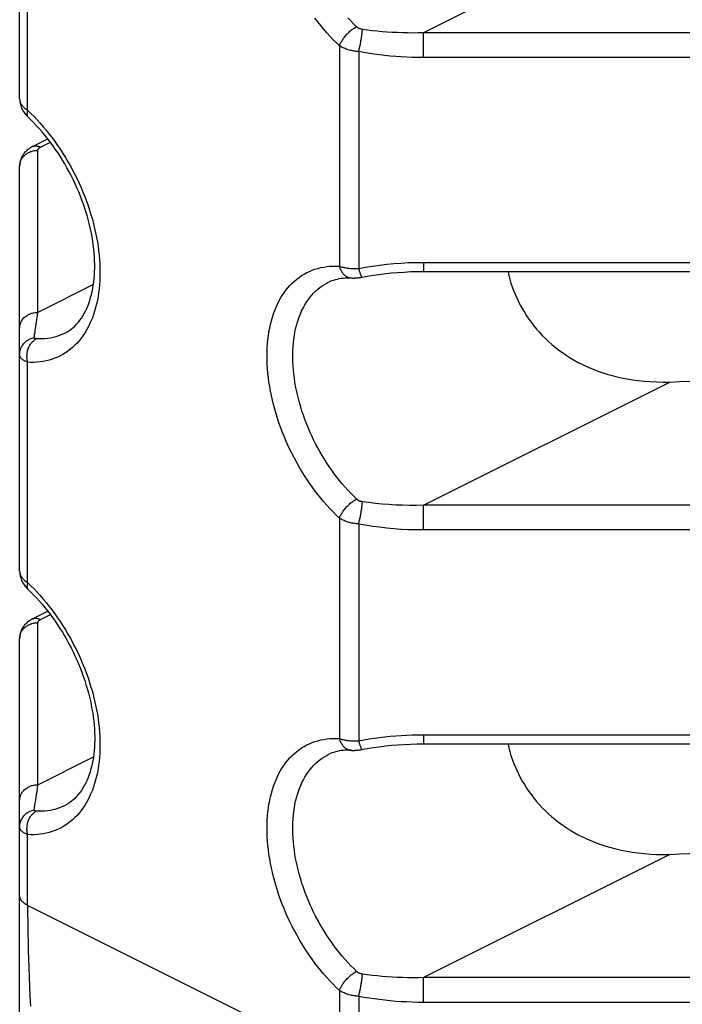
# Model space of a CAD drawing. Units: millimetres. Extents: x -23 to 40, y -91 to 354.
# Drawn here: x 4 to 12, y 283 to 294 of the extents above; entities that cross this region are included whole.
import ezdxf

# ---------------------------------------------------------------- set-up
doc = ezdxf.new("R2010")
doc.units = ezdxf.units.MM
doc.header["$LTSCALE"] = 16.335
doc.layers.get('0').update_dxf_attribs({"linetype": 'CONTINUOUS'})

msp = doc.modelspace()

# ---------------------------------------------------------------- linework, layer by layer
at = {"color": 7, "linetype": 'CONTINUOUS'}
for p, q in [((4.326, 293.01), (4.326, 297.467)), ((4.412, 292.815), (4.45, 292.778)), ((4.466, 292.485), (4.636, 292.57)), ((4.326, 287.814), (4.326, 292.27)), ((8.769, 291.111), (12.334, 291.111)), ((4.412, 287.619), (4.45, 287.582)), ((4.466, 287.289), (4.636, 287.374)), ((4.326, 279.365), (4.326, 287.074)), ((8.769, 285.915), (12.334, 285.915))]:
    msp.add_line(p, q, dxfattribs=at)
at = {"color": 253, "linetype": 'CONTINUOUS'}
for p, q in [((4.414, 292.884), (4.414, 295.309)), ((11.48, 295.092), (8.769, 293.736)), ((8.769, 293.463), (8.769, 293.736)), ((12.334, 293.736), (8.769, 293.736)), ((7.845, 293.593), (7.845, 291.169)), ((8.057, 293.529), (8.057, 291.145)), ((12.334, 293.463), (8.769, 293.463)), ((4.414, 292.884), (4.45, 292.85)), ((4.45, 292.85), (4.484, 292.815)), ((4.516, 292.443), (4.526, 292.444)), ((4.526, 290.661), (4.526, 292.444)), ((4.556, 292.479), (4.664, 292.533)), ((8.769, 291.211), (8.769, 291.111)), ((8.769, 291.211), (12.334, 291.211)), ((5.137, 290.967), (4.526, 290.661)), ((4.414, 287.688), (4.414, 290.112)), ((8.769, 288.54), (11.48, 289.895)), ((8.769, 288.267), (8.769, 288.54)), ((12.334, 288.54), (8.769, 288.54)), ((7.845, 288.397), (7.845, 285.972)), ((8.057, 288.333), (8.057, 285.949)), ((12.334, 288.267), (8.769, 288.267)), ((4.414, 287.688), (4.45, 287.654)), ((4.45, 287.654), (4.484, 287.619)), ((4.516, 287.247), (4.526, 287.248)), ((4.526, 285.465), (4.526, 287.248)), ((4.556, 287.283), (4.664, 287.337)), ((8.769, 286.015), (8.769, 285.915)), ((8.769, 286.015), (12.334, 286.015)), ((4.526, 285.465), (5.137, 285.771)), ((4.414, 284.137), (4.414, 284.916)), ((11.48, 284.699), (8.769, 283.344)), ((4.414, 284.137), (4.414, 284.064)), ((7.845, 282.422), (4.414, 284.137)), ((4.414, 284.064), (4.415, 283.947)), ((4.415, 283.947), (4.417, 283.823)), ((4.417, 283.823), (4.419, 283.736)), ((4.419, 283.736), (4.421, 283.645)), ((4.421, 283.645), (4.424, 283.551)), ((4.424, 283.551), (4.427, 283.453)), ((4.427, 283.453), (4.431, 283.353)), ((4.431, 283.353), (4.435, 283.248)), ((8.769, 283.071), (8.769, 283.344)), ((12.334, 283.344), (8.769, 283.344)), ((4.435, 283.248), (4.439, 283.14)), ((4.439, 283.14), (4.445, 283.028)), ((7.845, 283.201), (7.845, 282.422)), ((8.057, 283.137), (8.057, 282.378)), ((12.334, 283.071), (8.769, 283.071))]:
    msp.add_line(p, q, dxfattribs=at)
for points in [[(7.845, 293.593), (7.809, 293.628), (7.774, 293.663), (7.739, 293.699), (7.705, 293.737), (7.672, 293.776), (7.639, 293.815), (7.606, 293.856), (7.574, 293.897)], [(8.034, 293.803), (8.001, 293.835), (7.969, 293.867), (7.937, 293.901)], [(7.845, 293.593), (7.848, 293.602), (7.851, 293.61), (7.855, 293.619), (7.86, 293.627), (7.864, 293.636), (7.87, 293.645), (7.875, 293.654), (7.881, 293.663), (7.888, 293.672), (7.894, 293.681), (7.901, 293.69), (7.909, 293.699), (7.916, 293.708), (7.924, 293.717), (7.932, 293.725), (7.94, 293.733), (7.948, 293.741), (7.957, 293.749), (7.965, 293.757), (7.974, 293.764), (7.983, 293.771), (7.991, 293.777), (8, 293.783), (8.009, 293.789), (8.017, 293.794), (8.026, 293.799), (8.034, 293.803)], [(8.099, 293.773), (8.095, 293.774), (8.091, 293.775), (8.087, 293.776), (8.083, 293.777), (8.079, 293.778), (8.075, 293.779), (8.071, 293.781), (8.067, 293.782), (8.063, 293.784), (8.06, 293.786), (8.056, 293.787), (8.053, 293.789), (8.049, 293.792), (8.046, 293.794), (8.043, 293.796), (8.04, 293.798), (8.037, 293.801), (8.034, 293.803)], [(8.057, 293.529), (8.059, 293.539), (8.062, 293.549), (8.064, 293.559), (8.067, 293.57), (8.069, 293.58), (8.071, 293.591), (8.073, 293.602), (8.076, 293.613), (8.078, 293.624), (8.08, 293.635), (8.082, 293.647), (8.084, 293.658), (8.086, 293.669), (8.087, 293.679), (8.089, 293.69), (8.091, 293.701), (8.092, 293.711), (8.093, 293.721), (8.095, 293.73), (8.096, 293.74), (8.097, 293.749), (8.097, 293.757), (8.098, 293.766), (8.099, 293.773)], [(8.769, 293.736), (8.711, 293.735), (8.653, 293.734), (8.596, 293.735), (8.539, 293.736), (8.482, 293.738), (8.426, 293.74), (8.37, 293.744), (8.315, 293.748), (8.26, 293.753), (8.206, 293.759), (8.152, 293.766), (8.099, 293.773)], [(8.057, 293.529), (8.044, 293.53), (8.031, 293.531), (8.018, 293.533), (8.005, 293.535), (7.992, 293.537), (7.979, 293.54), (7.967, 293.543), (7.954, 293.546), (7.942, 293.549), (7.93, 293.553), (7.918, 293.557), (7.907, 293.562), (7.896, 293.566), (7.885, 293.571), (7.874, 293.576), (7.864, 293.582), (7.854, 293.588), (7.845, 293.593)], [(8.769, 293.463), (8.707, 293.463), (8.646, 293.465), (8.585, 293.467), (8.525, 293.471), (8.465, 293.475), (8.405, 293.48), (8.346, 293.486), (8.287, 293.493), (8.229, 293.501), (8.171, 293.509), (8.114, 293.519), (8.057, 293.529)], [(4.326, 293.01), (4.327, 293.003), (4.328, 292.996), (4.329, 292.988), (4.331, 292.981), (4.333, 292.973), (4.337, 292.966), (4.34, 292.959), (4.344, 292.951), (4.349, 292.944), (4.354, 292.937), (4.36, 292.93), (4.367, 292.923), (4.373, 292.916), (4.381, 292.909), (4.388, 292.903), (4.397, 292.896), (4.405, 292.89), (4.414, 292.884)], [(4.414, 292.884), (4.412, 292.876), (4.41, 292.868), (4.408, 292.861), (4.407, 292.854), (4.406, 292.847), (4.406, 292.841), (4.407, 292.835), (4.408, 292.829), (4.409, 292.824), (4.411, 292.819), (4.414, 292.815), (4.417, 292.811), (4.419, 292.809)], [(4.484, 292.815), (4.519, 292.779), (4.553, 292.741), (4.586, 292.703), (4.619, 292.664), (4.651, 292.623), (4.683, 292.582), (4.714, 292.54), (4.744, 292.497), (4.774, 292.454), (4.802, 292.409), (4.83, 292.364), (4.858, 292.318), (4.884, 292.272), (4.909, 292.225), (4.934, 292.178), (4.958, 292.13), (4.98, 292.081), (5.002, 292.033), (5.023, 291.983), (5.043, 291.934), (5.061, 291.885), (5.079, 291.835), (5.096, 291.785), (5.111, 291.735), (5.126, 291.685), (5.139, 291.635), (5.151, 291.585), (5.162, 291.535), (5.172, 291.486), (5.181, 291.436), (5.189, 291.387), (5.195, 291.338), (5.201, 291.29), (5.205, 291.242), (5.208, 291.194), (5.21, 291.147), (5.21, 291.1), (5.21, 291.054), (5.208, 291.009), (5.205, 290.964), (5.201, 290.92), (5.195, 290.877), (5.189, 290.835), (5.181, 290.793), (5.172, 290.753), (5.162, 290.713), (5.151, 290.674), (5.139, 290.637), (5.126, 290.6), (5.111, 290.565), (5.096, 290.53), (5.079, 290.497), (5.061, 290.465), (5.043, 290.434), (5.023, 290.404), (5.002, 290.376), (4.98, 290.349), (4.958, 290.323), (4.934, 290.299), (4.909, 290.276), (4.884, 290.255), (4.858, 290.235), (4.83, 290.216), (4.802, 290.199), (4.774, 290.183), (4.744, 290.169), (4.714, 290.157), (4.683, 290.145), (4.651, 290.136), (4.619, 290.128), (4.586, 290.121), (4.553, 290.116), (4.519, 290.113), (4.484, 290.111), (4.45, 290.111), (4.414, 290.112)], [(4.378, 292.386), (4.385, 292.393), (4.393, 292.399), (4.401, 292.405), (4.409, 292.411), (4.417, 292.416), (4.426, 292.42), (4.436, 292.425), (4.445, 292.429), (4.455, 292.432), (4.465, 292.435), (4.475, 292.438), (4.485, 292.44), (4.495, 292.442), (4.505, 292.443), (4.516, 292.443)], [(4.466, 292.485), (4.473, 292.488), (4.479, 292.49), (4.485, 292.491), (4.491, 292.492), (4.498, 292.493), (4.505, 292.493), (4.512, 292.492), (4.519, 292.491), (4.526, 292.49), (4.534, 292.488), (4.541, 292.486), (4.548, 292.483), (4.556, 292.479)], [(4.526, 292.444), (4.527, 292.447), (4.527, 292.45), (4.528, 292.453), (4.53, 292.457), (4.532, 292.46), (4.534, 292.463), (4.537, 292.466), (4.54, 292.469), (4.543, 292.471), (4.547, 292.474), (4.551, 292.477), (4.556, 292.479)], [(4.326, 292.27), (4.327, 292.28), (4.327, 292.289), (4.329, 292.298), (4.331, 292.307), (4.333, 292.315), (4.336, 292.324), (4.34, 292.333), (4.344, 292.341), (4.348, 292.349), (4.353, 292.357), (4.359, 292.365), (4.365, 292.372), (4.371, 292.38), (4.378, 292.386)], [(7.845, 288.397), (7.809, 288.431), (7.775, 288.466), (7.74, 288.502), (7.706, 288.54), (7.673, 288.578), (7.64, 288.617), (7.608, 288.658), (7.576, 288.699), (7.545, 288.741), (7.515, 288.784), (7.485, 288.827), (7.457, 288.872), (7.429, 288.917), (7.401, 288.963), (7.375, 289.009), (7.35, 289.056), (7.325, 289.104), (7.301, 289.152), (7.279, 289.2), (7.257, 289.249), (7.236, 289.298), (7.216, 289.347), (7.198, 289.397), (7.18, 289.446), (7.163, 289.496), (7.148, 289.546), (7.133, 289.596), (7.12, 289.646), (7.108, 289.696), (7.097, 289.746), (7.087, 289.796), (7.078, 289.845), (7.07, 289.894), (7.064, 289.943), (7.058, 289.992), (7.054, 290.04), (7.051, 290.087), (7.049, 290.134), (7.049, 290.181), (7.049, 290.227), (7.051, 290.272), (7.054, 290.317), (7.058, 290.361), (7.064, 290.404), (7.07, 290.446), (7.078, 290.488), (7.087, 290.529), (7.097, 290.568), (7.108, 290.607), (7.12, 290.645), (7.133, 290.681), (7.148, 290.717), (7.163, 290.751), (7.18, 290.784), (7.198, 290.816), (7.216, 290.847), (7.236, 290.877), (7.257, 290.905), (7.279, 290.932), (7.301, 290.958), (7.325, 290.982), (7.35, 291.005), (7.375, 291.026), (7.401, 291.046), (7.429, 291.065), (7.457, 291.082), (7.485, 291.098), (7.515, 291.112), (7.545, 291.125), (7.576, 291.136), (7.608, 291.145), (7.64, 291.153), (7.673, 291.16), (7.706, 291.165), (7.74, 291.168), (7.775, 291.17), (7.809, 291.17), (7.845, 291.169)], [(7.845, 291.169), (7.848, 291.158), (7.851, 291.147), (7.855, 291.137), (7.86, 291.127), (7.864, 291.118), (7.87, 291.109), (7.875, 291.1), (7.881, 291.092), (7.888, 291.085), (7.894, 291.078), (7.901, 291.071), (7.909, 291.065), (7.916, 291.06), (7.924, 291.055), (7.932, 291.051), (7.94, 291.047), (7.948, 291.044), (7.957, 291.042), (7.965, 291.041), (7.974, 291.04)], [(7.845, 291.169), (7.854, 291.165), (7.864, 291.162), (7.874, 291.16), (7.885, 291.157), (7.896, 291.155), (7.907, 291.153), (7.918, 291.151), (7.93, 291.149), (7.942, 291.148), (7.954, 291.146), (7.967, 291.145), (7.979, 291.145), (7.992, 291.144), (8.005, 291.144), (8.018, 291.144), (8.031, 291.144), (8.044, 291.144), (8.057, 291.145)], [(8.057, 291.145), (8.133, 291.159), (8.209, 291.171), (8.287, 291.181), (8.366, 291.19), (8.445, 291.198), (8.525, 291.204), (8.606, 291.208), (8.687, 291.21), (8.769, 291.211)], [(8.057, 291.145), (8.059, 291.136), (8.062, 291.127), (8.064, 291.118), (8.067, 291.11), (8.069, 291.102), (8.071, 291.094), (8.073, 291.088), (8.076, 291.081), (8.078, 291.075), (8.08, 291.07), (8.082, 291.065), (8.084, 291.061), (8.086, 291.057), (8.087, 291.054), (8.089, 291.052), (8.091, 291.05), (8.092, 291.049), (8.093, 291.049), (8.094, 291.049)], [(8.034, 288.607), (8.002, 288.638), (7.969, 288.671), (7.938, 288.704), (7.907, 288.738), (7.876, 288.774), (7.846, 288.81), (7.817, 288.847), (7.788, 288.885), (7.76, 288.924), (7.732, 288.964), (7.705, 289.004), (7.679, 289.045), (7.654, 289.087), (7.63, 289.129), (7.606, 289.172), (7.583, 289.215), (7.561, 289.259), (7.54, 289.303), (7.52, 289.348), (7.501, 289.393), (7.482, 289.438), (7.465, 289.484), (7.449, 289.529), (7.433, 289.575), (7.419, 289.621), (7.406, 289.667), (7.393, 289.713), (7.382, 289.758), (7.372, 289.804), (7.363, 289.85), (7.355, 289.895), (7.349, 289.94), (7.343, 289.985), (7.339, 290.029), (7.335, 290.073), (7.333, 290.117), (7.332, 290.16), (7.332, 290.202), (7.333, 290.244), (7.335, 290.285), (7.339, 290.326), (7.343, 290.366), (7.349, 290.405), (7.355, 290.443), (7.363, 290.48), (7.372, 290.517), (7.382, 290.553), (7.393, 290.587), (7.406, 290.621), (7.419, 290.654), (7.433, 290.685), (7.449, 290.716), (7.465, 290.745), (7.482, 290.773), (7.501, 290.8), (7.52, 290.826), (7.54, 290.85), (7.561, 290.873), (7.583, 290.895), (7.606, 290.916), (7.63, 290.935), (7.654, 290.953), (7.679, 290.969), (7.705, 290.984), (7.721, 290.992)], [(4.326, 290.488), (4.327, 290.498), (4.328, 290.508), (4.329, 290.518), (4.332, 290.528), (4.335, 290.538), (4.338, 290.547), (4.343, 290.557), (4.348, 290.566), (4.353, 290.575), (4.359, 290.583), (4.366, 290.592), (4.373, 290.599), (4.381, 290.607), (4.389, 290.614), (4.398, 290.621), (4.407, 290.627), (4.416, 290.633), (4.426, 290.638), (4.437, 290.643), (4.447, 290.647), (4.458, 290.651), (4.469, 290.654), (4.48, 290.657), (4.492, 290.659), (4.503, 290.66), (4.515, 290.661), (4.526, 290.661)], [(4.512, 290.553), (4.516, 290.578), (4.519, 290.605), (4.526, 290.661)], [(4.484, 290.384), (4.488, 290.402), (4.491, 290.421), (4.495, 290.44), (4.498, 290.461), (4.501, 290.482), (4.505, 290.505), (4.512, 290.553)], [(4.326, 290.198), (4.327, 290.209), (4.328, 290.22), (4.329, 290.23), (4.331, 290.241), (4.334, 290.251), (4.338, 290.262), (4.342, 290.272), (4.347, 290.282), (4.352, 290.291), (4.358, 290.3), (4.364, 290.309), (4.371, 290.318), (4.378, 290.326), (4.386, 290.334), (4.394, 290.341), (4.403, 290.348), (4.412, 290.355), (4.422, 290.36), (4.431, 290.366), (4.442, 290.371), (4.452, 290.375), (4.463, 290.379), (4.473, 290.382), (4.484, 290.384)], [(4.508, 290.37), (4.505, 290.37), (4.503, 290.371), (4.5, 290.371), (4.498, 290.371), (4.496, 290.372), (4.494, 290.372), (4.492, 290.373), (4.491, 290.374), (4.489, 290.375), (4.488, 290.376), (4.487, 290.376), (4.486, 290.377), (4.485, 290.378), (4.485, 290.38), (4.485, 290.381), (4.484, 290.382), (4.484, 290.383), (4.484, 290.384)], [(4.82, 290.43), (4.81, 290.425), (4.782, 290.413), (4.754, 290.402), (4.725, 290.393), (4.696, 290.385), (4.666, 290.379), (4.635, 290.374), (4.604, 290.371), (4.572, 290.369), (4.54, 290.369), (4.508, 290.37)], [(4.414, 290.112), (4.412, 290.123), (4.41, 290.135), (4.408, 290.146), (4.407, 290.158), (4.406, 290.169), (4.406, 290.181), (4.407, 290.192), (4.408, 290.204), (4.409, 290.215), (4.411, 290.227), (4.414, 290.238), (4.417, 290.249), (4.42, 290.26), (4.424, 290.271), (4.428, 290.281), (4.433, 290.291), (4.438, 290.301), (4.444, 290.31), (4.45, 290.319), (4.456, 290.327), (4.462, 290.335), (4.469, 290.342), (4.477, 290.349), (4.484, 290.355), (4.492, 290.361), (4.5, 290.366), (4.508, 290.37)], [(4.414, 290.112), (4.405, 290.116), (4.397, 290.119), (4.388, 290.123), (4.381, 290.127), (4.373, 290.131), (4.367, 290.136), (4.36, 290.14), (4.354, 290.145), (4.349, 290.15), (4.344, 290.155), (4.34, 290.16), (4.337, 290.165), (4.333, 290.17), (4.331, 290.176), (4.329, 290.181), (4.328, 290.187), (4.327, 290.192), (4.326, 290.198)], [(7.845, 288.397), (7.848, 288.405), (7.851, 288.414), (7.855, 288.422), (7.86, 288.431), (7.864, 288.44), (7.87, 288.449), (7.875, 288.458), (7.881, 288.467), (7.888, 288.476), (7.894, 288.485), (7.901, 288.494), (7.909, 288.503), (7.916, 288.512), (7.924, 288.521), (7.932, 288.529), (7.94, 288.537), (7.948, 288.545), (7.957, 288.553), (7.965, 288.561), (7.974, 288.568), (7.983, 288.575), (7.991, 288.581), (8, 288.587), (8.009, 288.593), (8.017, 288.598), (8.026, 288.603), (8.034, 288.607)], [(8.099, 288.577), (8.095, 288.578), (8.091, 288.579), (8.087, 288.58), (8.083, 288.581), (8.079, 288.582), (8.075, 288.583), (8.071, 288.585), (8.067, 288.586), (8.063, 288.588), (8.06, 288.589), (8.056, 288.591), (8.053, 288.593), (8.049, 288.595), (8.046, 288.598), (8.043, 288.6), (8.04, 288.602), (8.037, 288.605), (8.034, 288.607)], [(8.057, 288.333), (8.059, 288.343), (8.062, 288.353), (8.064, 288.363), (8.067, 288.373), (8.069, 288.384), (8.071, 288.395), (8.073, 288.406), (8.076, 288.417), (8.078, 288.428), (8.08, 288.439), (8.082, 288.45), (8.084, 288.461), (8.086, 288.472), (8.087, 288.483), (8.089, 288.494), (8.091, 288.504), (8.092, 288.515), (8.093, 288.525), (8.095, 288.534), (8.096, 288.544), (8.097, 288.553), (8.097, 288.561), (8.098, 288.57), (8.099, 288.577)], [(8.769, 288.54), (8.692, 288.538), (8.615, 288.538), (8.539, 288.54), (8.464, 288.542), (8.389, 288.547), (8.315, 288.552), (8.242, 288.559), (8.17, 288.568), (8.099, 288.577)], [(8.057, 288.333), (8.044, 288.334), (8.031, 288.335), (8.018, 288.337), (8.005, 288.339), (7.992, 288.341), (7.979, 288.344), (7.967, 288.347), (7.954, 288.35), (7.942, 288.353), (7.93, 288.357), (7.918, 288.361), (7.907, 288.366), (7.896, 288.37), (7.885, 288.375), (7.874, 288.38), (7.864, 288.386), (7.854, 288.391), (7.845, 288.397)], [(8.769, 288.267), (8.687, 288.268), (8.605, 288.27), (8.525, 288.274), (8.445, 288.28), (8.365, 288.288), (8.287, 288.297), (8.209, 288.307), (8.133, 288.319), (8.057, 288.333)], [(4.326, 287.814), (4.327, 287.807), (4.328, 287.799), (4.329, 287.792), (4.331, 287.785), (4.333, 287.777), (4.337, 287.77), (4.34, 287.762), (4.344, 287.755), (4.349, 287.748), (4.354, 287.741), (4.36, 287.734), (4.367, 287.727), (4.373, 287.72), (4.381, 287.713), (4.388, 287.707), (4.397, 287.7), (4.405, 287.694), (4.414, 287.688)], [(4.414, 287.688), (4.412, 287.68), (4.41, 287.672), (4.408, 287.665), (4.407, 287.658), (4.406, 287.651), (4.406, 287.644), (4.407, 287.638), (4.408, 287.633), (4.409, 287.628), (4.411, 287.623), (4.414, 287.619), (4.417, 287.615), (4.419, 287.613)], [(4.484, 287.619), (4.519, 287.583), (4.553, 287.545), (4.586, 287.507), (4.619, 287.468), (4.651, 287.427), (4.683, 287.386), (4.714, 287.344), (4.744, 287.301), (4.774, 287.257), (4.802, 287.213), (4.83, 287.168), (4.858, 287.122), (4.884, 287.076), (4.909, 287.029), (4.934, 286.981), (4.958, 286.933), (4.98, 286.885), (5.002, 286.836), (5.023, 286.787), (5.043, 286.738), (5.061, 286.688), (5.079, 286.639), (5.096, 286.589), (5.111, 286.539), (5.126, 286.489), (5.139, 286.439), (5.151, 286.389), (5.162, 286.339), (5.172, 286.289), (5.181, 286.24), (5.189, 286.191), (5.195, 286.142), (5.201, 286.093), (5.205, 286.045), (5.208, 285.998), (5.21, 285.951), (5.21, 285.904), (5.21, 285.858), (5.208, 285.813), (5.205, 285.768), (5.201, 285.724), (5.195, 285.681), (5.189, 285.639), (5.181, 285.597), (5.172, 285.556), (5.162, 285.517), (5.151, 285.478), (5.139, 285.44), (5.126, 285.404), (5.111, 285.368), (5.096, 285.334), (5.079, 285.301), (5.061, 285.269), (5.043, 285.238), (5.023, 285.208), (5.002, 285.18), (4.98, 285.153), (4.958, 285.127), (4.934, 285.103), (4.909, 285.08), (4.884, 285.059), (4.858, 285.039), (4.83, 285.02), (4.802, 285.003), (4.774, 284.987), (4.744, 284.973), (4.714, 284.96), (4.683, 284.949), (4.651, 284.94), (4.619, 284.932), (4.586, 284.925), (4.553, 284.92), (4.519, 284.917), (4.484, 284.915), (4.45, 284.915), (4.414, 284.916)], [(4.378, 287.19), (4.385, 287.197), (4.393, 287.203), (4.401, 287.209), (4.409, 287.214), (4.417, 287.22), (4.426, 287.224), (4.436, 287.229), (4.445, 287.233), (4.455, 287.236), (4.465, 287.239), (4.475, 287.242), (4.485, 287.244), (4.495, 287.245), (4.505, 287.247), (4.516, 287.247)], [(4.466, 287.289), (4.473, 287.291), (4.479, 287.293), (4.485, 287.295), (4.491, 287.296), (4.498, 287.297), (4.505, 287.297), (4.512, 287.296), (4.519, 287.295), (4.526, 287.294), (4.534, 287.292), (4.541, 287.289), (4.548, 287.286), (4.556, 287.283)], [(4.526, 287.248), (4.527, 287.251), (4.527, 287.254), (4.528, 287.257), (4.53, 287.26), (4.532, 287.264), (4.534, 287.267), (4.537, 287.27), (4.54, 287.273), (4.543, 287.275), (4.547, 287.278), (4.551, 287.281), (4.556, 287.283)], [(4.326, 287.074), (4.327, 287.083), (4.327, 287.092), (4.329, 287.101), (4.331, 287.11), (4.333, 287.119), (4.336, 287.128), (4.34, 287.136), (4.344, 287.145), (4.348, 287.153), (4.353, 287.161), (4.359, 287.169), (4.365, 287.176), (4.371, 287.183), (4.378, 287.19)], [(7.845, 283.201), (7.809, 283.235), (7.775, 283.27), (7.74, 283.306), (7.706, 283.344), (7.673, 283.382), (7.64, 283.421), (7.608, 283.462), (7.576, 283.503), (7.545, 283.545), (7.515, 283.588), (7.485, 283.631), (7.457, 283.676), (7.429, 283.721), (7.401, 283.767), (7.375, 283.813), (7.35, 283.86), (7.325, 283.907), (7.301, 283.955), (7.279, 284.004), (7.257, 284.052), (7.236, 284.102), (7.216, 284.151), (7.198, 284.2), (7.18, 284.25), (7.163, 284.3), (7.148, 284.35), (7.133, 284.4), (7.12, 284.45), (7.108, 284.5), (7.097, 284.55), (7.087, 284.599), (7.078, 284.649), (7.07, 284.698), (7.064, 284.747), (7.058, 284.795), (7.054, 284.843), (7.051, 284.891), (7.049, 284.938), (7.049, 284.985), (7.049, 285.031), (7.051, 285.076), (7.054, 285.121), (7.058, 285.165), (7.064, 285.208), (7.07, 285.25), (7.078, 285.292), (7.087, 285.332), (7.097, 285.372), (7.108, 285.411), (7.12, 285.448), (7.133, 285.485), (7.148, 285.52), (7.163, 285.555), (7.18, 285.588), (7.198, 285.62), (7.216, 285.651), (7.236, 285.681), (7.257, 285.709), (7.279, 285.736), (7.301, 285.762), (7.325, 285.786), (7.35, 285.809), (7.375, 285.83), (7.401, 285.85), (7.429, 285.869), (7.457, 285.886), (7.485, 285.902), (7.515, 285.916), (7.545, 285.928), (7.576, 285.94), (7.608, 285.949), (7.64, 285.957), (7.673, 285.964), (7.706, 285.969), (7.74, 285.972), (7.775, 285.974), (7.809, 285.974), (7.845, 285.972)], [(7.845, 285.972), (7.848, 285.962), (7.851, 285.951), (7.855, 285.941), (7.86, 285.931), (7.864, 285.922), (7.87, 285.913), (7.875, 285.904), (7.881, 285.896), (7.888, 285.889), (7.894, 285.881), (7.901, 285.875), (7.909, 285.869), (7.916, 285.864), (7.924, 285.859), (7.932, 285.855), (7.94, 285.851), (7.948, 285.848), (7.957, 285.846), (7.965, 285.844), (7.974, 285.844)], [(7.845, 285.972), (7.854, 285.969), (7.864, 285.966), (7.874, 285.964), (7.885, 285.961), (7.896, 285.959), (7.907, 285.956), (7.918, 285.955), (7.93, 285.953), (7.942, 285.951), (7.954, 285.95), (7.967, 285.949), (7.979, 285.948), (7.992, 285.948), (8.005, 285.948), (8.018, 285.948), (8.031, 285.948), (8.044, 285.948), (8.057, 285.949)], [(8.057, 285.949), (8.113, 285.959), (8.171, 285.969), (8.228, 285.977), (8.286, 285.985), (8.345, 285.992), (8.405, 285.998), (8.464, 286.003), (8.524, 286.007), (8.585, 286.011), (8.646, 286.013), (8.707, 286.015), (8.769, 286.015)], [(8.057, 285.949), (8.059, 285.94), (8.062, 285.931), (8.064, 285.922), (8.067, 285.914), (8.069, 285.906), (8.071, 285.898), (8.073, 285.891), (8.076, 285.885), (8.078, 285.879), (8.08, 285.874), (8.082, 285.869), (8.084, 285.865), (8.086, 285.861), (8.087, 285.858), (8.089, 285.856), (8.091, 285.854), (8.092, 285.853), (8.093, 285.853), (8.094, 285.853)], [(8.034, 283.411), (8.002, 283.442), (7.969, 283.474), (7.938, 283.508), (7.907, 283.542), (7.876, 283.578), (7.846, 283.614), (7.817, 283.651), (7.788, 283.689), (7.76, 283.728), (7.732, 283.768), (7.705, 283.808), (7.679, 283.849), (7.654, 283.891), (7.63, 283.933), (7.606, 283.976), (7.583, 284.019), (7.561, 284.063), (7.54, 284.107), (7.52, 284.152), (7.501, 284.197), (7.482, 284.242), (7.465, 284.288), (7.449, 284.333), (7.433, 284.379), (7.419, 284.425), (7.406, 284.471), (7.393, 284.517), (7.382, 284.562), (7.372, 284.608), (7.363, 284.654), (7.355, 284.699), (7.349, 284.744), (7.343, 284.789), (7.339, 284.833), (7.335, 284.877), (7.333, 284.92), (7.332, 284.963), (7.332, 285.006), (7.333, 285.048), (7.335, 285.089), (7.339, 285.13), (7.343, 285.17), (7.349, 285.209), (7.355, 285.247), (7.363, 285.284), (7.372, 285.321), (7.382, 285.356), (7.393, 285.391), (7.406, 285.425), (7.419, 285.457), (7.433, 285.489), (7.449, 285.519), (7.465, 285.549), (7.482, 285.577), (7.501, 285.604), (7.52, 285.629), (7.54, 285.654), (7.561, 285.677), (7.583, 285.699), (7.606, 285.719), (7.63, 285.739), (7.654, 285.756), (7.679, 285.773), (7.705, 285.788), (7.721, 285.796)], [(4.326, 285.292), (4.327, 285.302), (4.328, 285.312), (4.329, 285.322), (4.332, 285.332), (4.335, 285.342), (4.338, 285.351), (4.343, 285.361), (4.348, 285.37), (4.353, 285.379), (4.359, 285.387), (4.366, 285.395), (4.373, 285.403), (4.381, 285.411), (4.389, 285.418), (4.398, 285.425), (4.407, 285.431), (4.416, 285.437), (4.426, 285.442), (4.437, 285.447), (4.447, 285.451), (4.458, 285.455), (4.469, 285.458), (4.48, 285.46), (4.492, 285.463), (4.503, 285.464), (4.515, 285.465), (4.526, 285.465)], [(4.484, 285.188), (4.489, 285.212), (4.494, 285.237), (4.498, 285.265), (4.503, 285.294), (4.507, 285.324), (4.512, 285.357), (4.517, 285.391), (4.526, 285.465)], [(4.326, 285.002), (4.327, 285.013), (4.328, 285.023), (4.329, 285.034), (4.331, 285.045), (4.334, 285.055), (4.338, 285.065), (4.342, 285.076), (4.347, 285.085), (4.352, 285.095), (4.358, 285.104), (4.364, 285.113), (4.371, 285.122), (4.378, 285.13), (4.386, 285.138), (4.394, 285.145), (4.403, 285.152), (4.412, 285.158), (4.422, 285.164), (4.431, 285.17), (4.442, 285.175), (4.452, 285.179), (4.463, 285.183), (4.473, 285.186), (4.484, 285.188)], [(4.508, 285.174), (4.505, 285.174), (4.503, 285.174), (4.5, 285.175), (4.498, 285.175), (4.496, 285.176), (4.494, 285.176), (4.492, 285.177), (4.491, 285.178), (4.489, 285.178), (4.488, 285.179), (4.487, 285.18), (4.486, 285.181), (4.485, 285.182), (4.485, 285.183), (4.485, 285.185), (4.484, 285.186), (4.484, 285.187), (4.484, 285.188)], [(4.82, 285.234), (4.81, 285.229), (4.782, 285.217), (4.754, 285.206), (4.725, 285.197), (4.696, 285.189), (4.666, 285.183), (4.635, 285.178), (4.604, 285.175), (4.572, 285.173), (4.54, 285.173), (4.508, 285.174)], [(4.414, 284.916), (4.412, 284.927), (4.41, 284.939), (4.408, 284.95), (4.407, 284.961), (4.406, 284.973), (4.406, 284.985), (4.407, 284.996), (4.408, 285.008), (4.409, 285.019), (4.411, 285.031), (4.414, 285.042), (4.417, 285.053), (4.42, 285.064), (4.424, 285.074), (4.428, 285.085), (4.433, 285.095), (4.438, 285.104), (4.444, 285.114), (4.45, 285.122), (4.456, 285.131), (4.462, 285.139), (4.469, 285.146), (4.477, 285.153), (4.484, 285.159), (4.492, 285.164), (4.5, 285.17), (4.508, 285.174)], [(4.414, 284.916), (4.405, 284.92), (4.397, 284.923), (4.388, 284.927), (4.381, 284.931), (4.373, 284.935), (4.367, 284.94), (4.36, 284.944), (4.354, 284.949), (4.349, 284.954), (4.344, 284.959), (4.34, 284.964), (4.337, 284.969), (4.333, 284.974), (4.331, 284.98), (4.329, 284.985), (4.328, 284.991), (4.327, 284.996), (4.326, 285.002)], [(4.414, 284.137), (4.403, 284.143), (4.393, 284.149), (4.384, 284.155), (4.375, 284.161), (4.367, 284.168), (4.359, 284.175), (4.352, 284.182), (4.346, 284.189), (4.341, 284.197), (4.337, 284.204), (4.333, 284.212), (4.33, 284.22), (4.328, 284.227), (4.327, 284.235), (4.326, 284.243)], [(7.845, 283.201), (7.848, 283.209), (7.851, 283.218), (7.855, 283.226), (7.86, 283.235), (7.864, 283.244), (7.87, 283.253), (7.875, 283.262), (7.881, 283.271), (7.888, 283.28), (7.894, 283.289), (7.901, 283.298), (7.909, 283.307), (7.916, 283.316), (7.924, 283.324), (7.932, 283.333), (7.94, 283.341), (7.948, 283.349), (7.957, 283.357), (7.965, 283.364), (7.974, 283.372), (7.983, 283.378), (7.991, 283.385), (8, 283.391), (8.009, 283.397), (8.017, 283.402), (8.026, 283.407), (8.034, 283.411)], [(8.099, 283.381), (8.095, 283.382), (8.091, 283.383), (8.087, 283.384), (8.083, 283.385), (8.079, 283.386), (8.075, 283.387), (8.071, 283.388), (8.067, 283.39), (8.063, 283.392), (8.06, 283.393), (8.056, 283.395), (8.053, 283.397), (8.049, 283.399), (8.046, 283.401), (8.043, 283.404), (8.04, 283.406), (8.037, 283.408), (8.034, 283.411)], [(8.057, 283.137), (8.059, 283.146), (8.062, 283.156), (8.064, 283.167), (8.067, 283.177), (8.069, 283.188), (8.071, 283.199), (8.073, 283.21), (8.076, 283.221), (8.078, 283.232), (8.08, 283.243), (8.082, 283.254), (8.084, 283.265), (8.086, 283.276), (8.087, 283.287), (8.089, 283.298), (8.091, 283.308), (8.092, 283.318), (8.093, 283.328), (8.095, 283.338), (8.096, 283.348), (8.097, 283.357), (8.097, 283.365), (8.098, 283.373), (8.099, 283.381)], [(8.769, 283.344), (8.711, 283.342), (8.653, 283.342), (8.596, 283.342), (8.539, 283.343), (8.482, 283.345), (8.426, 283.348), (8.37, 283.352), (8.315, 283.356), (8.26, 283.361), (8.206, 283.367), (8.152, 283.374), (8.099, 283.381)], [(8.057, 283.137), (8.044, 283.138), (8.031, 283.139), (8.018, 283.141), (8.005, 283.143), (7.992, 283.145), (7.979, 283.147), (7.967, 283.15), (7.954, 283.154), (7.942, 283.157), (7.93, 283.161), (7.918, 283.165), (7.907, 283.169), (7.896, 283.174), (7.885, 283.179), (7.874, 283.184), (7.864, 283.19), (7.854, 283.195), (7.845, 283.201)], [(8.769, 283.071), (8.707, 283.071), (8.646, 283.073), (8.585, 283.075), (8.525, 283.078), (8.465, 283.082), (8.405, 283.088), (8.346, 283.094), (8.287, 283.101), (8.229, 283.108), (8.171, 283.117), (8.114, 283.126), (8.057, 283.137)]]:
    msp.add_lwpolyline(points, dxfattribs=at)
at = {"color": 7, "linetype": 'CONTINUOUS'}
for points in [[(4.326, 293.01), (4.327, 292.999), (4.328, 292.986), (4.329, 292.973), (4.331, 292.96), (4.334, 292.947), (4.338, 292.935), (4.342, 292.922), (4.347, 292.909), (4.353, 292.897), (4.359, 292.885), (4.367, 292.872), (4.374, 292.86), (4.383, 292.849), (4.392, 292.837), (4.402, 292.826), (4.412, 292.815)], [(4.82, 290.43), (4.845, 290.444), (4.869, 290.459), (4.892, 290.475), (4.913, 290.492), (4.934, 290.511), (4.953, 290.531), (4.972, 290.552), (4.989, 290.574), (5.006, 290.598), (5.022, 290.622), (5.036, 290.648), (5.05, 290.674), (5.064, 290.702), (5.076, 290.731), (5.087, 290.76), (5.098, 290.791), (5.107, 290.823), (5.116, 290.855), (5.124, 290.889), (5.13, 290.923), (5.136, 290.959), (5.141, 290.995), (5.145, 291.032), (5.148, 291.07), (5.15, 291.109), (5.152, 291.149), (5.152, 291.189), (5.151, 291.23), (5.149, 291.272), (5.146, 291.314), (5.142, 291.357), (5.136, 291.4), (5.13, 291.444), (5.123, 291.488), (5.115, 291.533), (5.105, 291.578), (5.095, 291.623), (5.084, 291.668), (5.071, 291.714), (5.058, 291.759), (5.043, 291.805), (5.028, 291.85), (5.011, 291.896), (4.994, 291.941), (4.976, 291.987), (4.956, 292.032), (4.936, 292.076), (4.915, 292.121), (4.893, 292.165), (4.871, 292.208), (4.847, 292.252), (4.823, 292.294), (4.798, 292.336), (4.772, 292.378), (4.745, 292.418), (4.718, 292.458), (4.69, 292.498), (4.662, 292.536), (4.633, 292.573), (4.604, 292.61), (4.574, 292.646), (4.544, 292.681), (4.513, 292.714), (4.482, 292.747), (4.45, 292.778)], [(4.466, 292.485), (4.455, 292.479), (4.444, 292.472), (4.433, 292.466), (4.424, 292.458), (4.414, 292.451), (4.405, 292.443), (4.397, 292.436), (4.389, 292.427), (4.381, 292.419), (4.375, 292.41), (4.368, 292.402), (4.362, 292.393), (4.356, 292.383), (4.351, 292.374), (4.347, 292.364), (4.342, 292.354), (4.339, 292.344), (4.336, 292.334), (4.333, 292.324), (4.33, 292.313), (4.329, 292.303), (4.327, 292.292), (4.327, 292.281), (4.326, 292.27)], [(7.721, 290.992), (7.741, 291.002), (7.761, 291.01), (7.782, 291.017), (7.802, 291.023), (7.823, 291.028), (7.844, 291.033), (7.866, 291.036), (7.887, 291.039), (7.909, 291.04), (7.93, 291.041), (7.952, 291.041), (7.974, 291.04)], [(7.974, 291.04), (7.978, 291.04), (7.986, 291.039), (7.994, 291.039), (8.003, 291.039), (8.012, 291.039), (8.02, 291.04), (8.03, 291.04), (8.039, 291.041), (8.049, 291.042), (8.058, 291.043), (8.068, 291.044), (8.079, 291.046), (8.089, 291.048)], [(8.089, 291.048), (8.149, 291.059), (8.215, 291.069), (8.283, 291.079), (8.351, 291.088), (8.419, 291.095), (8.488, 291.101), (8.558, 291.105), (8.628, 291.109), (8.699, 291.111), (8.769, 291.111)], [(9.701, 291.111), (9.701, 291.107), (9.711, 291.066), (9.721, 291.025), (9.733, 290.984), (9.747, 290.943), (9.762, 290.902), (9.778, 290.861), (9.796, 290.821), (9.815, 290.781), (9.835, 290.741), (9.857, 290.702), (9.88, 290.663), (9.904, 290.624), (9.93, 290.587), (9.957, 290.549), (9.985, 290.513), (10.015, 290.477), (10.046, 290.442), (10.078, 290.407), (10.112, 290.373), (10.146, 290.341), (10.183, 290.309), (10.22, 290.277), (10.259, 290.247), (10.299, 290.218), (10.34, 290.19), (10.383, 290.162), (10.427, 290.136), (10.473, 290.111), (10.52, 290.087), (10.568, 290.064), (10.618, 290.042), (10.669, 290.022), (10.722, 290.003), (10.776, 289.985), (10.831, 289.969), (10.888, 289.954), (10.947, 289.941), (11.007, 289.929), (11.069, 289.919), (11.133, 289.91), (11.199, 289.903), (11.266, 289.899), (11.336, 289.896), (11.407, 289.894), (11.48, 289.895)], [(11.48, 289.895), (11.587, 289.899), (11.693, 289.904), (11.799, 289.911), (11.905, 289.919), (12.011, 289.928), (12.116, 289.939), (12.22, 289.951), (12.323, 289.964), (12.426, 289.979), (12.528, 289.995), (12.629, 290.013), (12.729, 290.032), (12.828, 290.052), (12.926, 290.074), (13.023, 290.097), (13.119, 290.121), (13.213, 290.146), (13.306, 290.173)], [(4.326, 287.814), (4.327, 287.802), (4.328, 287.79), (4.329, 287.777), (4.331, 287.764), (4.334, 287.751), (4.338, 287.739), (4.342, 287.726), (4.347, 287.713), (4.353, 287.701), (4.359, 287.688), (4.367, 287.676), (4.374, 287.664), (4.383, 287.652), (4.392, 287.641), (4.402, 287.63), (4.412, 287.619)], [(4.45, 287.582), (4.482, 287.551), (4.512, 287.519), (4.543, 287.485), (4.573, 287.45), (4.603, 287.415), (4.632, 287.378), (4.661, 287.341), (4.689, 287.303), (4.717, 287.264), (4.744, 287.224), (4.77, 287.184), (4.796, 287.143), (4.821, 287.101), (4.845, 287.059), (4.869, 287.016), (4.892, 286.972), (4.914, 286.928), (4.935, 286.884), (4.955, 286.839), (4.974, 286.794), (4.992, 286.749), (5.01, 286.704), (5.026, 286.658), (5.042, 286.613), (5.056, 286.567), (5.07, 286.522), (5.082, 286.476), (5.094, 286.431), (5.104, 286.386), (5.114, 286.341), (5.122, 286.296), (5.13, 286.252), (5.136, 286.208), (5.141, 286.164), (5.145, 286.121), (5.148, 286.079), (5.15, 286.037), (5.152, 285.996), (5.152, 285.955), (5.151, 285.916), (5.149, 285.877), (5.146, 285.838), (5.142, 285.801), (5.137, 285.764), (5.131, 285.729), (5.124, 285.694), (5.116, 285.66), (5.107, 285.627), (5.098, 285.596), (5.087, 285.565), (5.076, 285.535), (5.064, 285.506), (5.051, 285.479), (5.037, 285.452), (5.022, 285.426), (5.006, 285.401), (4.989, 285.378), (4.971, 285.356), (4.953, 285.335), (4.933, 285.315), (4.913, 285.296), (4.892, 285.279), (4.869, 285.262), (4.845, 285.248), (4.82, 285.234)], [(4.466, 287.289), (4.455, 287.283), (4.444, 287.276), (4.433, 287.269), (4.424, 287.262), (4.414, 287.255), (4.405, 287.247), (4.397, 287.239), (4.389, 287.231), (4.381, 287.223), (4.375, 287.214), (4.368, 287.205), (4.362, 287.196), (4.356, 287.187), (4.351, 287.178), (4.347, 287.168), (4.342, 287.158), (4.339, 287.148), (4.336, 287.138), (4.333, 287.128), (4.33, 287.117), (4.329, 287.106), (4.327, 287.096), (4.327, 287.085), (4.326, 287.074)], [(7.974, 285.844), (7.952, 285.844), (7.93, 285.845), (7.909, 285.844), (7.887, 285.842), (7.866, 285.84), (7.844, 285.837), (7.823, 285.832), (7.802, 285.827), (7.782, 285.821), (7.761, 285.814), (7.741, 285.805), (7.721, 285.796)], [(7.974, 285.844), (7.978, 285.843), (7.986, 285.843), (7.994, 285.843), (8.003, 285.843), (8.012, 285.843), (8.02, 285.844), (8.03, 285.844), (8.039, 285.845), (8.049, 285.846), (8.058, 285.847), (8.068, 285.848), (8.079, 285.85), (8.089, 285.852)], [(8.089, 285.852), (8.149, 285.862), (8.215, 285.873), (8.283, 285.883), (8.351, 285.891), (8.419, 285.899), (8.489, 285.905), (8.558, 285.909), (8.628, 285.912), (8.699, 285.914), (8.769, 285.915)], [(9.701, 285.915), (9.701, 285.911), (9.711, 285.87), (9.721, 285.829), (9.733, 285.787), (9.747, 285.746), (9.762, 285.705), (9.778, 285.665), (9.796, 285.624), (9.815, 285.584), (9.835, 285.545), (9.857, 285.505), (9.88, 285.466), (9.904, 285.428), (9.93, 285.39), (9.957, 285.353), (9.985, 285.317), (10.015, 285.281), (10.046, 285.245), (10.078, 285.211), (10.112, 285.177), (10.146, 285.144), (10.183, 285.112), (10.22, 285.081), (10.259, 285.051), (10.299, 285.022), (10.341, 284.993), (10.383, 284.966), (10.427, 284.94), (10.473, 284.915), (10.52, 284.891), (10.568, 284.868), (10.618, 284.846), (10.669, 284.826), (10.722, 284.807), (10.776, 284.789), (10.831, 284.773), (10.888, 284.758), (10.947, 284.745), (11.007, 284.733), (11.069, 284.723), (11.133, 284.714), (11.199, 284.707), (11.267, 284.702), (11.336, 284.699), (11.407, 284.698), (11.48, 284.699)], [(11.48, 284.699), (11.587, 284.703), (11.693, 284.708), (11.799, 284.715), (11.905, 284.722), (12.011, 284.732), (12.116, 284.743), (12.22, 284.755), (12.323, 284.768), (12.426, 284.783), (12.528, 284.799), (12.629, 284.817), (12.729, 284.836), (12.828, 284.856), (12.926, 284.878), (13.023, 284.9), (13.119, 284.925), (13.213, 284.95), (13.306, 284.977)]]:
    msp.add_lwpolyline(points, dxfattribs=at)

doc.saveas('drawing.dxf')
